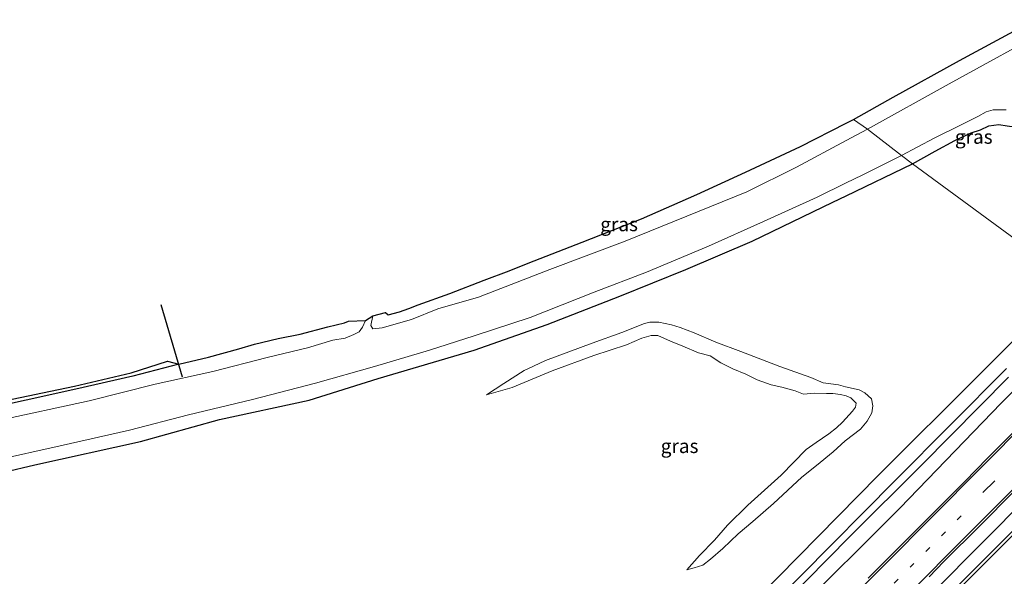
# Model space of a CAD drawing. Units: metres. Extents: x 59998 to 70004, y 424999 to 430978.
# Drawn here: x 60312 to 60488, y 425342 to 425442 of the extents above; entities that cross this region are included whole.
import ezdxf
from ezdxf.enums import TextEntityAlignment as Align

# ---------------------------------------------------------------- set-up
doc = ezdxf.new("R2010")
doc.units = ezdxf.units.M
doc.linetypes.add('VW-1-3_STREEP', pattern=[4, 1, -3])
doc.linetypes.add('VW-3-9_STREEP', pattern=[12, 3, -9])
for name, color, linetype, lineweight in [('B-ME-BV-GELEIDECONSTRUCTIE-GELEIDERAIL-L-B1', 213, 'BV-GELEIDERAIL', 18), ('B-ME-GW-INSTEEKWATERGANG-L-B1', 10, 'Continuous', 25), ('B-ME-GW-KRUINLIJN-L-B1', 93, 'Continuous', 18), ('B-ME-GW-TEENLIJN-L-B1', 93, 'Continuous', 18), ('B-ME-IE-GRASLAND-GV-B6', 93, 'Continuous', 18), ('B-ME-IE-HULPGEOMETRIE-L-B1', 53, 'Continuous', 18), ('B-ME-KG-KADASTRAAL-OPNAMEDTMGRENS-L-B1', 10, 'Continuous', 25), ('B-ME-KW-DUIKER-L-B1', 10, 'Continuous', 25), ('B-ME-OG-WATER-GV-B6', 153, 'Continuous', 18), ('B-ME-VH-VERH_SOORT-BITUMEN-GV-B6', 8, 'IE-TERREINAFSCHEIDING-NATUURLIJK-HOUTWAL', 18), ('B-ME-VW-MARKERING-13STREEP-045-L-B1', 255, 'VW-1-3_STREEP', 18), ('B-ME-VW-MARKERING-39STREEP-015-L-B1', 255, 'VW-3-9_STREEP', 18), ('B-ME-VW-MARKERING-STREEP-015-L-B1', 7, 'Continuous', 18)]:
    doc.layers.add(name, color=color, linetype=linetype, lineweight=lineweight)
doc.styles.add('NLCS-ISO', font='NLCS-ISO.TTF')
doc.linetypes.add('BV-GELEIDERAIL', pattern='A,10,-3,[108,NLCS.SHX,S=1,R=0,X=0,Y=0],-3', length=16)
doc.linetypes.add('IE-TERREINAFSCHEIDING-NATUURLIJK-HOUTWAL', pattern='A,7,-1.5,[67,NLCS.SHX,S=0.75,R=45,X=0,Y=0],-1.5,7,-1.5,[70,NLCS.SHX,S=0.75,R=0,X=0,Y=0],-1.5', length=20)

msp = doc.modelspace()

# ---------------------------------------------------------------- linework, layer by layer
at = {"layer": 'B-ME-BV-GELEIDECONSTRUCTIE-GELEIDERAIL-L-B1'}
msp.add_polyline3d([(60307.05, 425173.57, 2.32), (60317.62, 425182.66, 2.32), (60328.47, 425192.51, 2.32), (60348.4, 425211.47, 2.36), (60366.45, 425229.4, 2.38), (60368.3, 425231.72, 2.38), (60376.78, 425241.12, 2.36), (60381.75, 425246.28, 2.37), (60388.25, 425252.48, 2.37), (60396.27, 425259.8, 2.38), (60397.71, 425260.88, 2.39), (60400.48, 425263.52, 2.4), (60434.04, 425297.33, 2.46), (60467.37, 425330.85, 2.48), (60501.07, 425364.75, 2.49)], dxfattribs=at)
at = {"layer": 'B-ME-GW-INSTEEKWATERGANG-L-B1'}
for points in [[(60471.86, 425415.97, 0.54), (60475.95, 425418.25, 0.58), (60479.5, 425420.13, 0.58), (60482.4, 425421.54, 0.67), (60484.09, 425422.09, 0.67), (60485.59, 425422.8, 0.69), (60487.34, 425423.01, 0.69), (60488.83, 425422.8, 0.75), (60490.16, 425422.6, 0.75), (60491.92, 425422.45, 0.83), (60493.22, 425422.69, 0.83), (60494.47, 425423.09, 0.83), (60495.23, 425423.51, 0.83), (60495.86, 425423.88, 0.88)], [(60297.71, 425358, 0.65), (60314.49, 425361.93, 0.65), (60333.44, 425366.15, 0.73), (60347.61, 425370.08, 0.69), (60363.65, 425373.57, 0.74), (60376.02, 425377.44, 0.58), (60393.25, 425382.54, 0.62), (60406.38, 425387.1, 0.59), (60419.38, 425392.21, 0.57), (60431.23, 425397.02, 0.55), (60443.13, 425402.08, 0.56), (60457.61, 425409.08, 0.53), (60460, 425410.23, 0.53), (60471.86, 425415.97, 0.54)], [(60500.61, 425394.85, 1.36), (60483.83, 425378.09, 1.36), (60465.71, 425360.04, 1.36), (60447.8, 425341.76, 1.36), (60431.31, 425324.98, 1.37), (60413.33, 425306.62, 1.47), (60397.75, 425291.16, 1.45), (60383.21, 425276.23, 1.36), (60367.72, 425260.08, 1.09), (60350.33, 425242.89, 0.83), (60331.77, 425223.91, 0.81), (60322.1, 425215.85, 0.67), (60308.88, 425205.77, 0.79), (60296.45, 425197.5, 0.75), (60280.85, 425187.25, 0.8), (60267.06, 425179.5, 0.7), (60251.04, 425169.55, 0.64), (60234.48, 425161.23, 0.65), (60222.46, 425155.16, 0.58), (60206.89, 425148.22, 0.53), (60192.05, 425142.9, 0.68), (60178.08, 425138.86, 0.72), (60167.89, 425135.52, 0.75)], [(60177.01, 425128.43, 0.69), (60193.39, 425134.22, 0.63), (60205.87, 425138.96, 0.58), (60219.31, 425144.66, 0.59), (60231.23, 425150.18, 0.59), (60243.33, 425155.97, 0.65), (60257.48, 425164.03, 0.7), (60271.96, 425172.29, 0.74), (60283.64, 425179.98, 0.75), (60295.96, 425188.08, 0.75), (60309.59, 425198.55, 0.83), (60321.15, 425207.88, 0.89), (60333.83, 425218.58, 0.94), (60348.51, 425232.73, 1.09), (60365.18, 425249.73, 1.05), (60381.97, 425266.37, 1), (60398.3, 425282.66, 1.09), (60414.76, 425299.38, 1.25), (60433.04, 425317.82, 1.23), (60450.27, 425334.92, 1.22), (60469.59, 425354.18, 1.19), (60487.8, 425373.02, 1.15), (60505.73, 425390.96, 1.08)], [(60340.31, 425380.01, 0.7), (60332.02, 425377.87, 0.77), (60321.8, 425375.51, 0.86)], [(60321.8, 425375.51, 0.86), (60303.96, 425371.55, 0.85)]]:
    msp.add_polyline3d(points, dxfattribs=at)
at = {"layer": 'B-ME-GW-KRUINLIJN-L-B1'}
msp.add_polyline3d([(60431.42, 425343.07, 1.23), (60432.72, 425343.45, 1.24), (60434.29, 425343.92, 1.4), (60435.65, 425344.99, 1.4), (60437.85, 425346.91, 1.4), (60440.61, 425349.57, 1.4), (60443.23, 425351.77, 1.49), (60446.98, 425355.02, 1.49), (60452.06, 425359.74, 1.5), (60454.68, 425361.82, 1.47), (60457.63, 425364.28, 1.46), (60459.82, 425366.23, 1.41), (60462.53, 425368.36, 1.36), (60463.75, 425369.8, 1.35), (60464.6, 425371.25, 1.31), (60464.76, 425372.52, 1.27), (60464.53, 425373.8, 1.27), (60463.32, 425374.86, 1.32), (60462.31, 425375.43, 1.32), (60459.88, 425375.97, 1.32), (60458.6, 425376.27, 1.32), (60455.87, 425376.63, 1.31), (60453.64, 425377.59, 1.22), (60448.06, 425379.58, 1.09), (60441.1, 425382.29, 1.06), (60436.58, 425383.95, 0.96), (60432.74, 425385.66, 0.93), (60430.2, 425386.58, 0.83), (60428.68, 425387.08, 0.83), (60426.37, 425387.55, 0.73), (60424.79, 425387.55, 0.73), (60423.82, 425387.3, 0.73), (60419.73, 425385.7, 0.74), (60414.44, 425383.76, 0.74), (60406.05, 425380.69, 0.87), (60403.92, 425379.62, 0.93), (60402.25, 425378.85, 0.87), (60398.56, 425376.54, 0.81), (60395.46, 425374.53, 0.87)], dxfattribs=at)
at = {"layer": 'B-ME-GW-TEENLIJN-L-B1'}
msp.add_polyline3d([(60395.46, 425374.53, 0.87), (60400.11, 425375.83, 0.66), (60407.24, 425378.84, 0.51), (60414.7, 425381.54, 0.38), (60420.57, 425383.48, 0.23), (60423.36, 425384.68, 0.15), (60425.04, 425385.15, 0.14), (60426.21, 425385.15, 0.14), (60428.49, 425384.16, 0.14), (60430.68, 425383.25, 0.13), (60433.47, 425382.07, 0.08), (60435.62, 425381.51, 0.08), (60437.53, 425380.26, 0.08), (60439.63, 425379.2, 0.15), (60441.97, 425378.22, 0.15), (60444.04, 425377.2, 0.19), (60446.56, 425376.32, 0.27), (60448.45, 425375.9, 0.27), (60450.85, 425375.24, 0.35), (60452.34, 425374.64, 0.35), (60454.26, 425374.8, 0.35), (60456.43, 425374.76, 0.46), (60457.58, 425374.77, 0.46), (60458.94, 425374.58, 0.59), (60460, 425374.34, 0.59), (60460.82, 425373.94, 0.68), (60461.76, 425372.98, 0.68), (60461.66, 425372.29, 0.68), (60461.13, 425371.58, 0.68), (60459.32, 425369.58, 0.74), (60458.26, 425368.6, 0.74), (60456.86, 425367.5, 0.74), (60454.61, 425365.93, 0.75), (60452.79, 425364.71, 0.75), (60448.35, 425360.09, 0.85), (60442.32, 425354.72, 0.86), (60438.72, 425351.11, 0.99), (60436.37, 425348.42, 1.16), (60433.68, 425345.66, 1.23), (60431.42, 425343.07, 1.23)], dxfattribs=at)
at = {"layer": 'B-ME-IE-GRASLAND-GV-B6'}
for points in [[(60463.78, 425422.17, -0.51), (60461.31, 425423.9, 0.5), (60468.41, 425427.9, 0.7), (60480.28, 425434.52, 0.65), (60493.8, 425441.83, 0.64)], [(60497.42, 425440.74, -0.51), (60478.45, 425430.3, -0.51), (60463.78, 425422.17, -0.51)], [(60488.83, 425422.8, 0.75), (60487.34, 425423.01, 0.69), (60485.59, 425422.8, 0.69), (60484.09, 425422.09, 0.67), (60482.4, 425421.54, 0.67), (60479.5, 425420.13, 0.58), (60475.95, 425418.25, 0.58), (60471.86, 425415.97, 0.54), (60469.89, 425417.47, -0.51), (60475.78, 425420.59, -0.57), (60480.51, 425422.9, -0.57), (60483.6, 425424.43, -0.57), (60485.1, 425425.3, -0.57), (60486.35, 425425.64, -0.57), (60488.68, 425425.66, -0.57)], [(60461.31, 425423.9, 0.5), (60463.78, 425422.17, -0.51), (60460, 425420.15, -0.51), (60451.1, 425415.39, -0.51), (60442.15, 425410.92, -0.51), (60431.38, 425406.54, -0.51), (60420.37, 425402.06, -0.51), (60406.84, 425396.97, -0.51), (60394.07, 425392.05, -0.51), (60386.76, 425389.91, -0.51), (60382.01, 425388.02, -0.51), (60376.77, 425386.53, -0.51), (60375.07, 425386.35, -0.51), (60374.75, 425386.94, -0.51), (60375.08, 425388.68, -0.51), (60377.34, 425389.27, 0.33), (60377.84, 425388.86, 0.35), (60379.89, 425389.39, 0.43), (60381.57, 425389.97, 0.47), (60383.24, 425390.66, 0.51), (60388.91, 425392.69, 0.51), (60395.06, 425395.09, 0.47), (60399.53, 425396.78, 0.46), (60402.96, 425398.15, 0.47), (60412.63, 425401.88, 0.48), (60423.3, 425406.06, 0.45), (60433.2, 425410.44, 0.46), (60441.93, 425414.45, 0.48), (60451.79, 425419.07, 0.51), (60460, 425423.24, 0.5), (60461.31, 425423.9, 0.5)], [(60500.61, 425394.85, 1.36), (60471.86, 425415.97, 0.54), (60475.95, 425418.25, 0.58), (60479.5, 425420.13, 0.58), (60482.4, 425421.54, 0.67), (60484.09, 425422.09, 0.67), (60485.59, 425422.8, 0.69), (60487.34, 425423.01, 0.69), (60488.83, 425422.8, 0.75)], [(60469.89, 425417.47, -0.51), (60471.86, 425415.97, 0.54), (60460, 425410.23, 0.53), (60457.61, 425409.08, 0.53), (60443.13, 425402.08, 0.56), (60431.23, 425397.02, 0.55), (60419.38, 425392.21, 0.57), (60406.38, 425387.1, 0.59), (60393.25, 425382.54, 0.62), (60376.02, 425377.44, 0.58), (60363.65, 425373.57, 0.74), (60347.61, 425370.08, 0.69), (60333.44, 425366.15, 0.73), (60314.49, 425361.93, 0.65), (60297.71, 425358, 0.65)], [(60307.16, 425362.7, -0.51), (60319.02, 425365.36, -0.51), (60331.46, 425368.16, -0.51), (60342.04, 425370.89, -0.51), (60353.49, 425373.66, -0.51), (60364.84, 425376.62, -0.51), (60375.39, 425379.61, -0.51), (60385.27, 425382.52, -0.51), (60393.29, 425385.12, -0.51), (60403.3, 425388.39, -0.51), (60414.79, 425392.93, -0.51), (60424.2, 425396.53, -0.51), (60435.3, 425401.19, -0.51), (60445.17, 425405.59, -0.51), (60454.78, 425409.99, -0.51), (60460, 425412.53, -0.51), (60462.87, 425413.92, -0.51), (60469.89, 425417.47, -0.51)], [(60297.71, 425358, 0.65), (60314.49, 425361.93, 0.65), (60333.44, 425366.15, 0.73), (60347.61, 425370.08, 0.69), (60363.65, 425373.57, 0.74), (60376.02, 425377.44, 0.58), (60393.25, 425382.54, 0.62), (60406.38, 425387.1, 0.59), (60419.38, 425392.21, 0.57), (60431.23, 425397.02, 0.55), (60443.13, 425402.08, 0.56), (60457.61, 425409.08, 0.53), (60460, 425410.23, 0.53), (60471.86, 425415.97, 0.54)], [(60471.86, 425415.97, 0.54), (60500.61, 425394.85, 1.36), (60483.83, 425378.09, 1.36), (60465.71, 425360.04, 1.36), (60447.8, 425341.76, 1.36), (60431.31, 425324.98, 1.37), (60413.33, 425306.62, 1.47), (60397.75, 425291.16, 1.45), (60383.21, 425276.23, 1.36), (60367.72, 425260.08, 1.09), (60350.33, 425242.89, 0.83), (60331.77, 425223.91, 0.81), (60322.1, 425215.85, 0.67), (60308.88, 425205.77, 0.79)], [(60308.88, 425205.77, 0.79), (60322.1, 425215.85, 0.67), (60331.77, 425223.91, 0.81), (60350.33, 425242.89, 0.83), (60367.72, 425260.08, 1.09), (60383.21, 425276.23, 1.36), (60397.75, 425291.16, 1.45), (60413.33, 425306.62, 1.47), (60431.31, 425324.98, 1.37), (60447.8, 425341.76, 1.36), (60465.71, 425360.04, 1.36), (60483.83, 425378.09, 1.36), (60500.61, 425394.85, 1.36)], [(60193.22, 425114.54, 1.34), (60177.01, 425128.43, 0.69), (60193.39, 425134.22, 0.63), (60205.87, 425138.96, 0.58), (60219.31, 425144.66, 0.59), (60231.23, 425150.18, 0.59), (60243.33, 425155.97, 0.65), (60257.48, 425164.03, 0.7), (60271.96, 425172.29, 0.74), (60283.64, 425179.98, 0.75), (60295.96, 425188.08, 0.75), (60309.59, 425198.55, 0.83), (60321.15, 425207.88, 0.89), (60333.83, 425218.58, 0.94), (60348.51, 425232.73, 1.09), (60365.18, 425249.73, 1.05), (60381.97, 425266.37, 1), (60398.3, 425282.66, 1.09), (60414.76, 425299.38, 1.25), (60433.04, 425317.82, 1.23), (60450.27, 425334.92, 1.22), (60469.59, 425354.18, 1.19), (60487.8, 425373.02, 1.15), (60505.73, 425390.96, 1.08)], [(60505.73, 425390.96, 1.08), (60487.8, 425373.02, 1.15), (60469.59, 425354.18, 1.19), (60450.27, 425334.92, 1.22), (60433.04, 425317.82, 1.23), (60414.76, 425299.38, 1.25), (60398.3, 425282.66, 1.09), (60381.97, 425266.37, 1), (60365.18, 425249.73, 1.05), (60348.51, 425232.73, 1.09), (60333.83, 425218.58, 0.94), (60321.15, 425207.88, 0.89), (60309.59, 425198.55, 0.83)], [(60303.96, 425371.55, 0.85), (60321.8, 425375.51, 0.86), (60332.02, 425377.87, 0.77), (60340.31, 425380.01, 0.7), (60345.64, 425381.25, 0.67), (60351.07, 425382.75, 0.71), (60353.87, 425383.61, 0.75), (60358.09, 425384.64, 0.75), (60362.09, 425385.4, 0.75), (60367.04, 425386.68, 0.77), (60370.03, 425387.45, 0.77), (60370.7, 425387.72, 0.77), (60373.79, 425387.87, -0.51), (60373.26, 425386.62, -0.51), (60372.62, 425385.83, -0.51), (60371.66, 425385.31, -0.51), (60370.16, 425384.7, -0.51), (60367.94, 425384.33, -0.51), (60363.39, 425382.95, -0.51), (60356.15, 425381.2, -0.51), (60346.42, 425378.71, -0.51), (60336.08, 425376.4, -0.51), (60324.2, 425373.41, -0.51), (60307.58, 425369.83, -0.51)], [(60431.42, 425343.07, 1.23), (60432.72, 425343.45, 1.24), (60434.29, 425343.92, 1.4), (60435.65, 425344.99, 1.4), (60437.85, 425346.91, 1.4), (60440.61, 425349.57, 1.4), (60443.23, 425351.77, 1.49), (60446.98, 425355.02, 1.49), (60452.06, 425359.74, 1.5), (60454.68, 425361.82, 1.47), (60457.63, 425364.28, 1.46), (60459.82, 425366.23, 1.41), (60462.53, 425368.36, 1.36), (60463.75, 425369.8, 1.35), (60464.6, 425371.25, 1.31), (60464.76, 425372.52, 1.27), (60464.53, 425373.8, 1.27), (60463.32, 425374.86, 1.32), (60462.31, 425375.43, 1.32), (60459.88, 425375.97, 1.32), (60458.6, 425376.27, 1.32), (60455.87, 425376.63, 1.31), (60453.64, 425377.59, 1.22), (60448.06, 425379.58, 1.09), (60441.1, 425382.29, 1.06), (60436.58, 425383.95, 0.96), (60432.74, 425385.66, 0.93), (60430.2, 425386.58, 0.83), (60428.68, 425387.08, 0.83), (60426.37, 425387.55, 0.73), (60424.79, 425387.55, 0.73), (60423.82, 425387.3, 0.73), (60419.73, 425385.7, 0.74), (60414.44, 425383.76, 0.74), (60406.05, 425380.69, 0.87), (60403.92, 425379.62, 0.93), (60402.25, 425378.85, 0.87), (60398.56, 425376.54, 0.81), (60395.46, 425374.53, 0.87), (60400.11, 425375.83, 0.66), (60407.24, 425378.84, 0.51), (60414.7, 425381.54, 0.38), (60420.57, 425383.48, 0.23), (60423.36, 425384.68, 0.15), (60425.04, 425385.15, 0.14), (60426.21, 425385.15, 0.14), (60428.49, 425384.16, 0.14), (60430.68, 425383.25, 0.13), (60433.47, 425382.07, 0.08), (60435.62, 425381.51, 0.08), (60437.53, 425380.26, 0.08), (60439.63, 425379.2, 0.15), (60441.97, 425378.22, 0.15), (60444.04, 425377.2, 0.19), (60446.56, 425376.32, 0.27), (60448.45, 425375.9, 0.27), (60450.85, 425375.24, 0.35), (60452.34, 425374.64, 0.35), (60454.26, 425374.8, 0.35), (60456.43, 425374.76, 0.46), (60457.58, 425374.77, 0.46), (60458.94, 425374.58, 0.59), (60460, 425374.34, 0.59), (60460.82, 425373.94, 0.68), (60461.76, 425372.98, 0.68), (60461.66, 425372.29, 0.68), (60461.13, 425371.58, 0.68), (60459.32, 425369.58, 0.74), (60458.26, 425368.6, 0.74), (60456.86, 425367.5, 0.74), (60454.61, 425365.93, 0.75), (60452.79, 425364.71, 0.75), (60448.35, 425360.09, 0.85), (60442.32, 425354.72, 0.86), (60438.72, 425351.11, 0.99), (60436.37, 425348.42, 1.16), (60433.68, 425345.66, 1.23), (60431.42, 425343.07, 1.23)], [(60432.74, 425385.66, 0.93), (60436.58, 425383.95, 0.96), (60441.1, 425382.29, 1.06), (60448.06, 425379.58, 1.09), (60453.64, 425377.59, 1.22), (60455.87, 425376.63, 1.31), (60458.6, 425376.27, 1.32), (60459.88, 425375.97, 1.32), (60462.31, 425375.43, 1.32), (60463.32, 425374.86, 1.32), (60464.53, 425373.8, 1.27), (60464.76, 425372.52, 1.27), (60464.6, 425371.25, 1.31), (60463.75, 425369.8, 1.35), (60462.53, 425368.36, 1.36), (60459.82, 425366.23, 1.41), (60457.63, 425364.28, 1.46), (60454.68, 425361.82, 1.47), (60452.06, 425359.74, 1.5), (60446.98, 425355.02, 1.49), (60443.23, 425351.77, 1.49), (60440.61, 425349.57, 1.4), (60437.85, 425346.91, 1.4), (60435.65, 425344.99, 1.4), (60434.29, 425343.92, 1.4), (60432.72, 425343.45, 1.24), (60431.42, 425343.07, 1.23), (60433.68, 425345.66, 1.23), (60436.37, 425348.42, 1.16), (60438.72, 425351.11, 0.99), (60442.32, 425354.72, 0.86), (60448.35, 425360.09, 0.85), (60452.79, 425364.71, 0.75), (60454.61, 425365.93, 0.75), (60456.86, 425367.5, 0.74), (60458.26, 425368.6, 0.74), (60459.32, 425369.58, 0.74), (60461.13, 425371.58, 0.68), (60461.66, 425372.29, 0.68), (60461.76, 425372.98, 0.68), (60460.82, 425373.94, 0.68), (60460, 425374.34, 0.59), (60458.94, 425374.58, 0.59), (60457.58, 425374.77, 0.46), (60456.43, 425374.76, 0.46), (60454.26, 425374.8, 0.35), (60452.34, 425374.64, 0.35), (60450.85, 425375.24, 0.35), (60448.45, 425375.9, 0.27), (60446.56, 425376.32, 0.27), (60444.04, 425377.2, 0.19), (60441.97, 425378.22, 0.15), (60439.63, 425379.2, 0.15), (60437.53, 425380.26, 0.08), (60435.62, 425381.51, 0.08), (60433.47, 425382.07, 0.08), (60430.68, 425383.25, 0.13), (60428.49, 425384.16, 0.14), (60426.21, 425385.15, 0.14), (60425.04, 425385.15, 0.14), (60423.36, 425384.68, 0.15), (60420.57, 425383.48, 0.23), (60414.7, 425381.54, 0.38), (60407.24, 425378.84, 0.51), (60400.11, 425375.83, 0.66), (60395.46, 425374.53, 0.87), (60398.56, 425376.54, 0.81), (60402.25, 425378.85, 0.87), (60403.92, 425379.62, 0.93), (60406.05, 425380.69, 0.87), (60414.44, 425383.76, 0.74), (60419.73, 425385.7, 0.74), (60423.82, 425387.3, 0.73), (60424.79, 425387.55, 0.73), (60426.37, 425387.55, 0.73), (60428.68, 425387.08, 0.83), (60430.2, 425386.58, 0.83), (60432.74, 425385.66, 0.93)], [(60307.45, 425373.13, 0.85), (60321.56, 425376.08, 0.87), (60331.74, 425378.43, 0.87), (60338.29, 425380.53, 0.82), (60340.31, 425380.01, 0.7), (60332.02, 425377.87, 0.77), (60321.8, 425375.51, 0.86), (60303.96, 425371.55, 0.85)], [(60488.75, 425379.22, -0.56), (60468.76, 425359.11, -0.56), (60451.85, 425342.01, -0.56), (60433.56, 425323.56, -0.56), (60412.03, 425301.6, -0.56), (60391.83, 425281.39, -0.56), (60370.97, 425260.32, -0.56), (60351.46, 425240.62, -0.56), (60337.79, 425227.11, -0.56), (60330.42, 425219.94, -0.56), (60322.81, 425213.59, -0.56), (60313.16, 425206.11, -0.56), (60303.98, 425199.32, -0.56)], [(60311.24, 425202.54, -0.56), (60320.62, 425210.09, -0.56), (60329.81, 425217.77, -0.56), (60335.59, 425223.3, -0.56), (60341.74, 425229.44, -0.56), (60350.07, 425237.72, -0.56), (60361.13, 425249.13, -0.56), (60370.28, 425258.09, -0.56), (60382.47, 425270.43, -0.56), (60397.64, 425285.74, -0.56), (60412.18, 425300.29, -0.56), (60427.02, 425315.37, -0.56), (60445.02, 425333.21, -0.56), (60460.62, 425349.09, -0.56), (60473.55, 425361.94, -0.56), (60489.08, 425377.66, -0.56)], [(60491.43, 425369.23, 1.51), (60485.36, 425363.13, 1.51), (60481.24, 425358.98, 1.51), (60475.82, 425353.51, 1.51), (60471.6, 425349.26, 1.5), (60463.95, 425341.61, 1.5)], [(60502.37, 425362.67, 1.67), (60486.17, 425346.37, 1.62), (60467.36, 425327.51, 1.64), (60451.27, 425311.25, 1.58), (60431.19, 425291.06, 1.64), (60415.87, 425275.72, 1.65), (60401.4, 425261.08, 1.66), (60389.03, 425248.63, 1.69), (60376.54, 425236.22, 1.66), (60362.16, 425221.92, 1.67), (60350.03, 425210.12, 1.61), (60336.33, 425197.15, 1.61), (60327.68, 425189.3, 1.61), (60320.1, 425182.52, 1.54), (60312.36, 425176.13, 1.54), (60304.02, 425169.38, 1.54)], [(60474.84, 425341.87, 1.62), (60477.51, 425344.57, 1.64), (60483.97, 425351.02, 1.63), (60490.03, 425357.16, 1.63)]]:
    msp.add_polyline3d(points, dxfattribs=at)
at = {"layer": 'B-ME-IE-HULPGEOMETRIE-L-B1'}
msp.add_polyline3d([(60554.81, 425354.55, 0.61), (60553.69, 425355.34, 0.56), (60552.09, 425356.59, -0.6), (60546.18, 425361.07, -0.6), (60543.79, 425362.62, 1.06), (60526.32, 425375.93, 1.4), (60519.94, 425380.41, 1.66), (60516.03, 425383.18, 1.62), (60509.94, 425387.82, 1.51), (60505.73, 425390.96, 1.08), (60503.93, 425392.45, -0.56), (60502.82, 425393.21, -0.56), (60500.61, 425394.85, 1.36), (60471.86, 425415.97, 0.54), (60469.89, 425417.47, -0.51), (60463.78, 425422.17, -0.51), (60461.31, 425423.9, 0.5)], dxfattribs=at)
at = {"layer": 'B-ME-KG-KADASTRAAL-OPNAMEDTMGRENS-L-B1'}
for points in [[(60461.31, 425423.9, 0.5), (60468.41, 425427.9, 0.7), (60480.28, 425434.52, 0.65), (60493.8, 425441.83, 0.64)], [(60307.45, 425373.13, 0.85), (60321.56, 425376.08, 0.87), (60331.74, 425378.43, 0.87), (60338.29, 425380.53, 0.82), (60340.31, 425380.01, 0.7), (60345.64, 425381.25, 0.67), (60351.07, 425382.75, 0.71), (60353.87, 425383.61, 0.75), (60358.09, 425384.64, 0.75), (60362.09, 425385.4, 0.75), (60367.04, 425386.68, 0.77), (60370.03, 425387.45, 0.77), (60370.7, 425387.72, 0.77), (60373.79, 425387.87, -0.51), (60375.08, 425388.68, -0.51), (60377.34, 425389.27, 0.33), (60377.84, 425388.86, 0.35), (60379.89, 425389.39, 0.43), (60381.57, 425389.97, 0.47), (60383.24, 425390.66, 0.51), (60388.91, 425392.69, 0.51), (60395.06, 425395.09, 0.47), (60399.53, 425396.78, 0.46), (60402.96, 425398.15, 0.47), (60412.63, 425401.88, 0.48), (60423.3, 425406.06, 0.45), (60433.2, 425410.44, 0.46), (60441.93, 425414.45, 0.48), (60451.79, 425419.07, 0.51), (60460, 425423.24, 0.5), (60461.31, 425423.9, 0.5)]]:
    msp.add_polyline3d(points, dxfattribs=at)
at = {"layer": 'B-ME-KW-DUIKER-L-B1'}
msp.add_line((60337.05, 425390.69, -0.36), (60340.87, 425377.74, -0.45), dxfattribs=at)
at = {"layer": 'B-ME-OG-WATER-GV-B6'}
for points in [[(60488.68, 425425.66, -0.57), (60486.35, 425425.64, -0.57), (60485.1, 425425.3, -0.57), (60483.6, 425424.43, -0.57), (60480.51, 425422.9, -0.57), (60475.78, 425420.59, -0.57), (60469.89, 425417.47, -0.51), (60463.78, 425422.17, -0.51), (60478.45, 425430.3, -0.51), (60497.42, 425440.74, -0.51)], [(60463.78, 425422.17, -0.51), (60469.89, 425417.47, -0.51), (60462.87, 425413.92, -0.51), (60460, 425412.53, -0.51), (60454.78, 425409.99, -0.51), (60445.17, 425405.59, -0.51), (60435.3, 425401.19, -0.51), (60424.2, 425396.53, -0.51), (60414.79, 425392.93, -0.51), (60403.3, 425388.39, -0.51), (60393.29, 425385.12, -0.51), (60385.27, 425382.52, -0.51), (60375.39, 425379.61, -0.51), (60364.84, 425376.62, -0.51), (60353.49, 425373.66, -0.51), (60342.04, 425370.89, -0.51), (60331.46, 425368.16, -0.51), (60319.02, 425365.36, -0.51), (60307.16, 425362.7, -0.51)], [(60307.58, 425369.83, -0.51), (60324.2, 425373.41, -0.51), (60336.08, 425376.4, -0.51), (60346.42, 425378.71, -0.51), (60356.15, 425381.2, -0.51), (60363.39, 425382.95, -0.51), (60367.94, 425384.33, -0.51), (60370.16, 425384.7, -0.51), (60371.66, 425385.31, -0.51), (60372.62, 425385.83, -0.51), (60373.26, 425386.62, -0.51), (60373.79, 425387.87, -0.51), (60375.08, 425388.68, -0.51), (60374.75, 425386.94, -0.51), (60375.07, 425386.35, -0.51), (60376.77, 425386.53, -0.51), (60382.01, 425388.02, -0.51), (60386.76, 425389.91, -0.51), (60394.07, 425392.05, -0.51), (60406.84, 425396.97, -0.51), (60420.37, 425402.06, -0.51), (60431.38, 425406.54, -0.51), (60442.15, 425410.92, -0.51), (60451.1, 425415.39, -0.51), (60460, 425420.15, -0.51), (60463.78, 425422.17, -0.51)], [(60303.98, 425199.32, -0.56), (60313.16, 425206.11, -0.56), (60322.81, 425213.59, -0.56), (60330.42, 425219.94, -0.56), (60337.79, 425227.11, -0.56), (60351.46, 425240.62, -0.56), (60370.97, 425260.32, -0.56), (60391.83, 425281.39, -0.56), (60412.03, 425301.6, -0.56), (60433.56, 425323.56, -0.56), (60451.85, 425342.01, -0.56), (60468.76, 425359.11, -0.56), (60488.75, 425379.22, -0.56)], [(60489.08, 425377.66, -0.56), (60473.55, 425361.94, -0.56), (60460.62, 425349.09, -0.56), (60445.02, 425333.21, -0.56), (60427.02, 425315.37, -0.56), (60412.18, 425300.29, -0.56), (60397.64, 425285.74, -0.56), (60382.47, 425270.43, -0.56), (60370.28, 425258.09, -0.56), (60361.13, 425249.13, -0.56), (60350.07, 425237.72, -0.56), (60341.74, 425229.44, -0.56), (60335.59, 425223.3, -0.56), (60329.81, 425217.77, -0.56), (60320.62, 425210.09, -0.56), (60311.24, 425202.54, -0.56)]]:
    msp.add_polyline3d(points, dxfattribs=at)
at = {"layer": 'B-ME-VH-VERH_SOORT-BITUMEN-GV-B6'}
for points in [[(60463.95, 425341.61, 1.5), (60471.6, 425349.26, 1.5), (60475.82, 425353.51, 1.51), (60481.24, 425358.98, 1.51), (60485.36, 425363.13, 1.51), (60491.43, 425369.23, 1.51)], [(60304.02, 425169.38, 1.54), (60312.36, 425176.13, 1.54), (60320.1, 425182.52, 1.54), (60327.68, 425189.3, 1.61), (60336.33, 425197.15, 1.61), (60350.03, 425210.12, 1.61), (60362.16, 425221.92, 1.67), (60376.54, 425236.22, 1.66), (60389.03, 425248.63, 1.69), (60401.4, 425261.08, 1.66), (60415.87, 425275.72, 1.65), (60431.19, 425291.06, 1.64), (60451.27, 425311.25, 1.58), (60467.36, 425327.51, 1.64), (60486.17, 425346.37, 1.62), (60502.37, 425362.67, 1.67)], [(60490.03, 425357.16, 1.63), (60483.97, 425351.02, 1.63), (60477.51, 425344.57, 1.64), (60474.84, 425341.87, 1.62)]]:
    msp.add_polyline3d(points, dxfattribs=at)
at = {"layer": 'B-ME-VW-MARKERING-13STREEP-045-L-B1'}
msp.add_polyline3d([(60480.61, 425352.76, 1.64), (60446.11, 425318.13, 1.59), (60411.55, 425283.44, 1.56), (60377.02, 425248.7, 1.54), (60342.63, 425214.08, 1.53), (60326.97, 425198.51, 1.52), (60316.49, 425188.57, 1.52), (60306.79, 425179.86, 1.52), (60296.35, 425171.1, 1.5), (60287.71, 425164.26, 1.49), (60278.36, 425157.31, 1.48), (60269.8, 425151.38, 1.48), (60258.86, 425144.32, 1.47), (60247.53, 425137.46, 1.48), (60235.83, 425130.86, 1.49), (60224.12, 425124.68, 1.47), (60212.63, 425119.04, 1.47), (60201.11, 425113.81, 1.47), (60196.43, 425111.84, 1.48)], dxfattribs=at)
at = {"layer": 'B-ME-VW-MARKERING-39STREEP-015-L-B1'}
for points in [[(60512.92, 425385.55, 1.64), (60495.08, 425367.59, 1.64), (60484.3, 425356.74, 1.63)], [(60523.17, 425378.14, 1.66), (60493.67, 425348.42, 1.66), (60459.15, 425313.68, 1.61), (60424.68, 425279.01, 1.58), (60390.3, 425244.38, 1.57), (60368.36, 425222.44, 1.56), (60352.98, 425207.49, 1.49), (60338.74, 425194.1, 1.51), (60329.96, 425186.17, 1.48), (60321.11, 425178.5, 1.46), (60311.81, 425170.79, 1.43), (60302.59, 425163.46, 1.46), (60292.93, 425156.13, 1.46), (60283.26, 425149.12, 1.47), (60274.02, 425142.74, 1.46), (60264.09, 425136.28, 1.46), (60253.46, 425129.81, 1.45), (60243.01, 425123.84, 1.44), (60232.06, 425117.97, 1.42), (60221.51, 425112.62, 1.44), (60210.92, 425107.6, 1.45), (60204.73, 425104.88, 1.45)]]:
    msp.add_polyline3d(points, dxfattribs=at)
at = {"layer": 'B-ME-VW-MARKERING-STREEP-015-L-B1'}
for points in [[(60510.18, 425387.64, 1.57), (60492.7, 425370.04, 1.56), (60458.31, 425335.37, 1.53), (60438.85, 425315.74, 1.52)], [(60515.64, 425383.48, 1.7), (60484.93, 425352.57, 1.7), (60450.41, 425317.91, 1.66), (60415.9, 425283.18, 1.63), (60381.47, 425248.46, 1.6), (60346.98, 425213.77, 1.59), (60329.66, 425196.5, 1.59), (60318.95, 425186.33, 1.59), (60308.61, 425177.11, 1.59), (60298.94, 425168.98, 1.57), (60290.06, 425161.93, 1.56), (60280.91, 425155.07, 1.56), (60271.55, 425148.55, 1.55), (60261.66, 425142.15, 1.54), (60250.42, 425135.31, 1.55), (60239.76, 425129.23, 1.56), (60227.51, 425122.68, 1.54), (60215.99, 425116.96, 1.53), (60203.81, 425111.36, 1.54), (60199.28, 425109.44, 1.54)], [(60520.4, 425380.08, 1.73), (60508.29, 425367.89, 1.73), (60473.86, 425333.22, 1.7), (60439.42, 425298.55, 1.68), (60404.95, 425263.87, 1.67), (60371.04, 425229.81, 1.63), (60354.34, 425213.42, 1.58), (60339.44, 425199.26, 1.58), (60326.46, 425187.51, 1.55), (60314.49, 425177.29, 1.53), (60303.21, 425168.15, 1.56), (60291.28, 425159.04, 1.56), (60279.95, 425150.86, 1.57), (60269.88, 425143.97, 1.56), (60259.64, 425137.41, 1.56), (60248.81, 425130.95, 1.54), (60236.56, 425124.13, 1.54), (60223.9, 425117.52, 1.54), (60212.46, 425111.97, 1.56), (60201.89, 425107.26, 1.54)]]:
    msp.add_polyline3d(points, dxfattribs=at)

# ---------------------------------------------------------------- texts
at = {"layer": 'B-ME-IE-GRASLAND-GV-B6', "ltscale": 0.2, "style": 'NLCS-ISO'}
for p in [(60482.87, 425420.81), (60419.26, 425405.12), (60430.11, 425365.31), (60430.11, 425365.31)]:
    msp.add_text('gras', height=2.5, dxfattribs=at).set_placement(p, align=Align.MIDDLE_CENTER)

doc.saveas('drawing.dxf')
